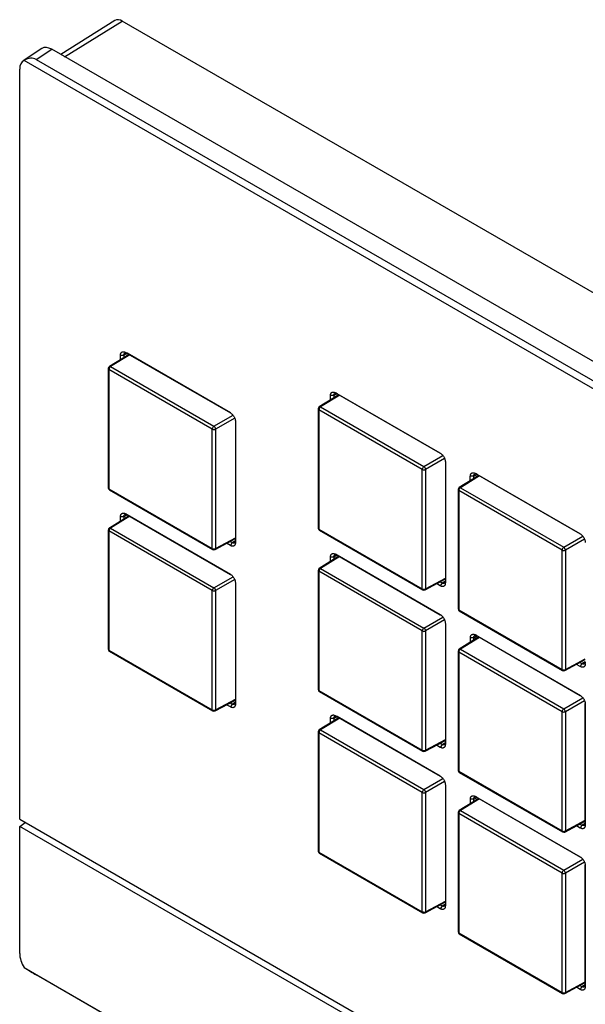
# Model space of a CAD drawing. Extents: x 0 to 34, y 0 to 22.
# Drawn here: x 26.8 to 29.1, y 13 to 17.1 of the extents above; entities that cross this region are included whole.
import ezdxf

# ---------------------------------------------------------------- set-up
doc = ezdxf.new("R2010")
doc.units = 0
doc.header["$MEASUREMENT"] = 0
doc.layers.get('0').update_dxf_attribs({"linetype": 'CONTINUOUS'})

msp = doc.modelspace()

# ---------------------------------------------------------------- linework, layer by layer
at = {"color": 7, "linetype": 'CONTINUOUS'}
for p, q in [((27.1666, 17.0863), (26.9422, 16.9437)), ((31.3048, 14.7132), (27.1985, 17.0837)), ((26.8627, 16.9692), (26.7848, 16.9177)), ((26.8389, 16.9235), (26.9034, 16.9661)), ((31.0431, 14.5763), (26.9034, 16.9661)), ((30.997, 14.4898), (26.7881, 16.9195)), ((26.8389, 16.9235), (30.974, 14.5363)), ((26.7698, 13.7469), (26.7698, 16.8825)), ((27.2266, 15.6905), (27.1445, 15.6397)), ((27.1909, 15.6684), (27.1909, 15.6869)), ((27.1909, 15.6869), (27.205, 15.6869)), ((27.205, 15.6869), (27.205, 15.6772)), ((27.2119, 15.699), (27.6501, 15.446)), ((27.219, 15.6949), (27.2119, 15.699)), ((27.6501, 15.446), (27.219, 15.6949)), ((27.1399, 15.6314), (27.1399, 15.1328)), ((27.5745, 15.3781), (27.1427, 15.6274)), ((27.1427, 15.6274), (27.1427, 15.1288)), ((27.1496, 15.6393), (27.5813, 15.3901)), ((28.1035, 15.5218), (28.0214, 15.4711)), ((28.0888, 15.5303), (28.527, 15.2773)), ((28.0959, 15.5262), (28.0888, 15.5303)), ((28.527, 15.2773), (28.0959, 15.5262)), ((28.0678, 15.4997), (28.0678, 15.5182)), ((28.082, 15.5182), (28.0678, 15.5182)), ((28.082, 15.5182), (28.082, 15.5085)), ((28.0168, 15.4627), (28.0168, 14.9641)), ((28.4514, 15.2094), (28.0197, 15.4587)), ((28.0197, 15.4587), (28.0197, 14.9601)), ((28.0265, 15.4706), (28.4582, 15.2214)), ((27.6711, 15.4096), (27.6711, 14.9036)), ((27.5745, 14.8796), (27.5745, 15.3781)), ((27.5883, 15.378), (27.5883, 14.8795)), ((28.548, 15.241), (28.548, 14.7349)), ((28.4514, 14.7109), (28.4514, 15.2094)), ((28.4652, 15.2094), (28.4652, 14.7108)), ((28.6733, 15.1929), (29.1116, 14.9398)), ((28.6804, 15.1888), (28.6733, 15.1929)), ((28.6881, 15.1843), (28.6061, 15.1336)), ((28.6523, 15.1621), (28.6523, 15.1808)), ((28.6666, 15.1808), (28.6523, 15.1808)), ((28.6666, 15.171), (28.6666, 15.1808)), ((29.1116, 14.9398), (28.6804, 15.1888)), ((27.1427, 15.1288), (27.5745, 14.8796)), ((27.1448, 15.1243), (27.5765, 14.875)), ((28.6014, 15.1252), (28.6014, 14.6266)), ((29.036, 14.8719), (28.6043, 15.1212)), ((28.6043, 15.1212), (28.6043, 14.6226)), ((28.6111, 15.1332), (29.0429, 14.8839)), ((27.2266, 15.0154), (27.1445, 14.9646)), ((27.1909, 14.9933), (27.1909, 15.0118)), ((27.205, 15.0118), (27.1909, 15.0118)), ((27.205, 15.0118), (27.205, 15.0021)), ((27.2119, 15.0239), (27.6501, 14.7709)), ((27.219, 15.0198), (27.2119, 15.0239)), ((27.6501, 14.7709), (27.219, 15.0198)), ((27.1399, 14.9563), (27.1399, 14.4577)), ((27.5745, 14.703), (27.1427, 14.9523)), ((27.1427, 14.9523), (27.1427, 14.4537)), ((27.1496, 14.9642), (27.5813, 14.715)), ((28.0197, 14.9601), (28.4514, 14.7109)), ((28.0217, 14.9556), (28.4534, 14.7064)), ((27.5861, 14.8749), (27.6711, 14.9206)), ((27.6488, 14.9086), (27.6572, 14.9037)), ((27.6572, 14.9037), (27.6501, 14.8915)), ((27.6501, 14.8915), (27.6341, 14.9007)), ((29.036, 14.3734), (29.036, 14.8719)), ((29.0498, 14.8719), (29.0498, 14.3733)), ((28.1035, 14.8467), (28.0214, 14.796)), ((28.0678, 14.8246), (28.0678, 14.8431)), ((28.082, 14.8431), (28.0678, 14.8431)), ((28.082, 14.8431), (28.082, 14.8334)), ((28.0888, 14.8552), (28.527, 14.6022)), ((28.0959, 14.8511), (28.0888, 14.8552)), ((28.527, 14.6022), (28.0959, 14.8511)), ((28.0168, 14.7876), (28.0168, 14.289)), ((28.4514, 14.5343), (28.0197, 14.7836)), ((28.0197, 14.7836), (28.0197, 14.285)), ((28.0265, 14.7956), (28.4582, 14.5463)), ((28.463, 14.7062), (28.548, 14.7519)), ((28.5257, 14.7399), (28.5341, 14.7351)), ((27.5745, 14.2045), (27.5745, 14.703)), ((27.5883, 14.7029), (27.5883, 14.2044)), ((27.6711, 14.7346), (27.6711, 14.2285)), ((28.527, 14.7228), (28.511, 14.732)), ((28.5341, 14.7351), (28.527, 14.7228)), ((28.6043, 14.6226), (29.036, 14.3734)), ((28.6063, 14.6181), (29.0381, 14.3689)), ((28.4514, 14.0358), (28.4514, 14.5343)), ((28.4652, 14.5343), (28.4652, 14.0357)), ((28.548, 14.5659), (28.548, 14.0598)), ((28.6879, 14.5091), (28.6061, 14.4585)), ((28.6524, 14.4871), (28.6524, 14.5056)), ((28.6663, 14.5056), (28.6524, 14.5056)), ((28.6663, 14.4957), (28.6663, 14.5056)), ((28.6733, 14.5177), (29.1116, 14.2646)), ((28.6801, 14.5136), (28.6733, 14.5177)), ((29.1145, 14.2628), (28.6801, 14.5136)), ((27.1427, 14.4537), (27.5745, 14.2045)), ((27.1448, 14.4492), (27.5765, 14.2)), ((28.6014, 14.4501), (28.6014, 13.9515)), ((28.6111, 14.4581), (29.0429, 14.2088)), ((29.036, 14.1968), (28.6043, 14.4461)), ((28.6043, 14.4461), (28.6043, 13.9475)), ((29.0476, 14.3687), (29.1326, 14.4144)), ((29.1116, 14.3853), (29.0956, 14.3945)), ((29.1103, 14.4024), (29.1187, 14.3976)), ((29.1187, 14.3976), (29.1116, 14.3853)), ((28.0197, 14.285), (28.4514, 14.0358)), ((27.5861, 14.1998), (27.6711, 14.2455)), ((28.0217, 14.2805), (28.4534, 14.0313)), ((27.6501, 14.2164), (27.6341, 14.2256)), ((27.6488, 14.2335), (27.6572, 14.2287)), ((27.6572, 14.2287), (27.6501, 14.2164)), ((29.1324, 13.7304), (29.1324, 14.2316)), ((29.1325, 14.2284), (29.1325, 13.7224)), ((28.1035, 14.1716), (28.0214, 14.1209)), ((28.0678, 14.1495), (28.0678, 14.168)), ((28.082, 14.168), (28.0678, 14.168)), ((28.082, 14.168), (28.082, 14.1583)), ((28.0888, 14.1801), (28.527, 13.9271)), ((28.0959, 14.176), (28.0888, 14.1801)), ((28.527, 13.9271), (28.0959, 14.176)), ((29.036, 13.6983), (29.036, 14.1968)), ((29.0498, 14.1968), (29.0498, 13.6982)), ((28.0265, 14.1205), (28.4582, 13.8712)), ((28.0168, 14.1125), (28.0168, 13.6139)), ((28.4514, 13.8592), (28.0197, 14.1085)), ((28.0197, 14.1085), (28.0197, 13.6099)), ((28.463, 14.0311), (28.548, 14.0768)), ((28.527, 14.0477), (28.511, 14.0569)), ((28.5257, 14.0648), (28.5341, 14.06)), ((28.5341, 14.06), (28.527, 14.0477)), ((28.6043, 13.9475), (29.036, 13.6983)), ((28.6063, 13.943), (29.0381, 13.6938)), ((28.548, 13.8908), (28.548, 13.3847)), ((28.4514, 13.3607), (28.4514, 13.8592)), ((28.4652, 13.8592), (28.4652, 13.3606)), ((28.6879, 13.834), (28.6061, 13.7834)), ((28.6733, 13.8426), (29.1116, 13.5895)), ((28.6801, 13.8385), (28.6733, 13.8426)), ((29.1145, 13.5877), (28.6801, 13.8385)), ((28.6524, 13.812), (28.6524, 13.8305)), ((28.6663, 13.8305), (28.6524, 13.8305)), ((28.6663, 13.8206), (28.6663, 13.8305)), ((28.6014, 13.775), (28.6014, 13.2764)), ((29.036, 13.5217), (28.6043, 13.771)), ((28.6043, 13.771), (28.6043, 13.2724)), ((28.6111, 13.783), (29.0429, 13.5337)), ((26.7698, 13.7469), (31.0152, 11.296)), ((26.7698, 13.7171), (26.7927, 13.7337)), ((31.0152, 11.2663), (26.7698, 13.7171)), ((26.7698, 13.1855), (26.7698, 13.7171)), ((29.0476, 13.6936), (29.1324, 13.7392)), ((29.1116, 13.7103), (29.0958, 13.7195)), ((29.1101, 13.7272), (29.1185, 13.7223)), ((29.1185, 13.7223), (29.1116, 13.7103)), ((29.1324, 13.7304), (29.1325, 13.7224)), ((28.0197, 13.6099), (28.4514, 13.3607)), ((28.0217, 13.6054), (28.4534, 13.3562)), ((29.1324, 13.0553), (29.1324, 13.5565)), ((29.1325, 13.5533), (29.1325, 13.0473)), ((29.036, 13.0232), (29.036, 13.5217)), ((29.0498, 13.5217), (29.0498, 13.0231)), ((28.463, 13.356), (28.548, 13.4017)), ((28.527, 13.3726), (28.511, 13.3818)), ((28.5257, 13.3897), (28.5341, 13.3849)), ((28.5341, 13.3849), (28.527, 13.3726)), ((28.6043, 13.2724), (29.036, 13.0232)), ((28.6063, 13.2679), (29.0381, 13.0187)), ((26.7881, 13.1273), (30.997, 10.6976)), ((30.974, 10.7097), (26.8389, 13.0968)), ((29.0476, 13.0185), (29.1324, 13.0641)), ((29.1101, 13.0521), (29.1185, 13.0472)), ((29.1324, 13.0553), (29.1325, 13.0473)), ((29.1116, 13.0352), (29.0958, 13.0444)), ((29.1185, 13.0472), (29.1116, 13.0352))]:
    msp.add_line(p, q, dxfattribs=at)
at = {"color": 8, "linetype": 'CONTINUOUS'}
for p, q in [((26.9575, 16.9349), (27.1985, 17.0837)), ((27.2296, 15.6888), (27.1496, 15.6393)), ((27.2195, 15.6946), (27.205, 15.6869)), ((28.1065, 15.5201), (28.0265, 15.4706)), ((28.0964, 15.5259), (28.082, 15.5182)), ((27.5813, 15.3901), (27.661, 15.4361)), ((27.668, 15.4241), (27.5883, 15.378)), ((28.4582, 15.2214), (28.5379, 15.2674)), ((28.5449, 15.2554), (28.4652, 15.2094)), ((28.6911, 15.1826), (28.6111, 15.1332)), ((28.6666, 15.1808), (28.6806, 15.1886)), ((27.2296, 15.0137), (27.1496, 14.9642)), ((27.2195, 15.0195), (27.205, 15.0118)), ((27.5883, 14.8795), (27.6711, 14.924)), ((27.6572, 14.9037), (27.6711, 14.9124)), ((29.0429, 14.8839), (29.1225, 14.9299)), ((29.1295, 14.9179), (29.0498, 14.8719)), ((28.1065, 14.845), (28.0265, 14.7956)), ((28.0964, 14.8508), (28.082, 14.8431)), ((27.5813, 14.715), (27.661, 14.761)), ((27.668, 14.749), (27.5883, 14.7029)), ((28.4652, 14.7108), (28.548, 14.7553)), ((28.5341, 14.7351), (28.548, 14.7437)), ((28.4582, 14.5463), (28.5379, 14.5923)), ((28.5449, 14.5803), (28.4652, 14.5343)), ((28.6909, 14.5074), (28.6111, 14.4581)), ((28.6663, 14.5056), (28.6804, 14.5134)), ((29.0498, 14.3733), (29.1326, 14.4178)), ((29.1187, 14.3976), (29.1326, 14.4062)), ((27.5883, 14.2044), (27.6711, 14.2489)), ((29.0429, 14.2088), (29.1225, 14.2548)), ((29.1294, 14.2427), (29.0498, 14.1968)), ((27.6572, 14.2287), (27.6711, 14.2373)), ((28.1065, 14.1699), (28.0265, 14.1205)), ((28.0964, 14.1757), (28.082, 14.168)), ((28.4652, 14.0357), (28.548, 14.0802)), ((28.5341, 14.06), (28.548, 14.0686)), ((28.4582, 13.8712), (28.5379, 13.9172)), ((28.5449, 13.9052), (28.4652, 13.8592)), ((28.6909, 13.8323), (28.6111, 13.783)), ((28.6663, 13.8305), (28.6804, 13.8383)), ((29.0498, 13.6982), (29.1324, 13.7426)), ((29.1185, 13.7223), (29.1324, 13.7309)), ((29.0429, 13.5337), (29.1225, 13.5797)), ((29.1294, 13.5676), (29.0498, 13.5217)), ((28.4652, 13.3606), (28.548, 13.4051)), ((28.5341, 13.3849), (28.548, 13.3935)), ((29.0498, 13.0231), (29.1324, 13.0675)), ((29.1185, 13.0472), (29.1324, 13.0558))]:
    msp.add_line(p, q, dxfattribs=at)
at = {"color": 7, "linetype": 'CONTINUOUS'}
for centre, radius, start, end in [((27.1805, 17.0595), 0.0302, 53.3281, 117.2695), ((27.1497, 15.6314), 0.00984, 121.7291, 180), ((27.1579, 15.6267), 0.0152, 123.2295, 177.3479), ((28.0266, 15.4627), 0.00984, 121.7291, 180), ((28.0348, 15.458), 0.0152, 123.2298, 177.3478), ((27.5896, 15.3774), 0.0152, 123.2295, 177.3479), ((27.5814, 15.3916), 0.0152, 242.6563, 296.7667), ((27.5727, 15.3771), 0.0156, 3.5214, 56.4784), ((28.4666, 15.2087), 0.0152, 123.2298, 177.3478), ((28.4584, 15.2229), 0.0152, 242.6565, 296.7662), ((28.4496, 15.2084), 0.0156, 3.5216, 56.4782), ((27.1497, 15.1328), 0.00984, 180, 240.0027), ((28.6112, 15.1252), 0.00984, 121.7291, 180), ((28.6194, 15.1205), 0.0152, 123.2298, 177.3478), ((27.1497, 14.9563), 0.00984, 121.7291, 180), ((27.1579, 14.9516), 0.0152, 123.2297, 177.3477), ((28.0266, 14.9641), 0.00984, 180, 240.0027), ((27.5814, 14.893), 0.0152, 242.6563, 296.7667), ((27.5814, 14.8836), 0.00984, 240.0027, 298.2656), ((29.0512, 14.8712), 0.0152, 123.2298, 177.3478), ((29.043, 14.8854), 0.0152, 242.6563, 296.7664), ((29.0342, 14.8709), 0.0156, 3.5214, 56.4784), ((28.0266, 14.7876), 0.00984, 121.7291, 180), ((28.0348, 14.7829), 0.0152, 123.2297, 177.3477), ((27.5896, 14.7023), 0.0152, 123.2297, 177.3477), ((27.5814, 14.7165), 0.0152, 242.6563, 296.7667), ((27.5727, 14.702), 0.0156, 3.5217, 56.478), ((28.4584, 14.7243), 0.0152, 242.6565, 296.7662), ((28.4584, 14.7149), 0.00984, 240.0027, 298.2656), ((28.6112, 14.6266), 0.00984, 180, 240.0027), ((28.4666, 14.5336), 0.0152, 123.2297, 177.3477), ((28.4584, 14.5478), 0.0152, 242.6565, 296.7662), ((28.4496, 14.5333), 0.0156, 3.5222, 56.4778), ((27.1497, 14.4577), 0.00984, 180, 240.0027), ((28.6112, 14.4501), 0.00984, 121.7291, 180), ((28.6194, 14.4454), 0.0152, 123.2297, 177.3477), ((29.043, 14.3868), 0.0152, 242.6563, 296.7664), ((29.043, 14.3774), 0.00984, 240.0027, 298.2656), ((28.0266, 14.289), 0.00984, 180, 240.0027), ((27.5814, 14.2179), 0.0152, 242.6563, 296.7667), ((29.0512, 14.1961), 0.0152, 123.2297, 177.3477), ((29.0342, 14.1958), 0.0156, 3.5219, 56.4781), ((27.5814, 14.2085), 0.00984, 240.0027, 298.2656), ((29.043, 14.2103), 0.0152, 242.6563, 296.7664), ((28.0266, 14.1125), 0.00984, 121.7291, 180), ((28.0348, 14.1078), 0.0152, 123.2297, 177.3478), ((28.4584, 14.0492), 0.0152, 242.6565, 296.7662), ((28.4584, 14.0398), 0.00984, 240.0027, 298.2656), ((28.6112, 13.9515), 0.00984, 180, 240.0027), ((28.4666, 13.8585), 0.0152, 123.2297, 177.3478), ((28.4584, 13.8727), 0.0152, 242.6565, 296.7662), ((28.4496, 13.8582), 0.0156, 3.522, 56.4779), ((28.6112, 13.775), 0.00984, 121.7291, 180), ((28.6194, 13.7703), 0.0152, 123.2297, 177.3478), ((29.043, 13.7117), 0.0152, 242.6563, 296.7664), ((29.043, 13.7023), 0.00984, 240.0027, 298.2656), ((28.0266, 13.6139), 0.00984, 180, 240.0027), ((29.0512, 13.521), 0.0152, 123.2297, 177.3478), ((29.043, 13.5352), 0.0152, 242.6563, 296.7664), ((29.0342, 13.5207), 0.0156, 3.5218, 56.4781), ((28.4584, 13.3741), 0.0152, 242.6565, 296.7662), ((28.4584, 13.3647), 0.00984, 240.0027, 298.2656), ((28.6112, 13.2764), 0.00984, 180, 240.0027), ((29.043, 13.0367), 0.0152, 242.6563, 296.7664), ((29.043, 13.0272), 0.00984, 240.0027, 298.2656)]:
    msp.add_arc(centre, radius, start, end, dxfattribs=at)
at = {"color": 8, "linetype": 'CONTINUOUS'}
for centre, radius, start, end in [((27.1446, 15.6317), 0.00473, 184.1346, 247.1864), ((27.1467, 15.6355), 0.0048, 53.4844, 117.3295), ((28.0215, 15.463), 0.00473, 184.1173, 247.2026), ((28.0236, 15.4668), 0.0048, 53.4941, 117.3203), ((27.1446, 15.1331), 0.00473, 184.1346, 247.1864), ((27.1474, 15.1282), 0.00473, 172.8181, 235.8695), ((28.6061, 15.1255), 0.00473, 184.1249, 247.195), ((28.6083, 15.1293), 0.0048, 53.4902, 117.3242), ((27.1446, 14.9566), 0.00473, 184.1346, 247.1864), ((27.1467, 14.9604), 0.0048, 53.4895, 117.325), ((28.0215, 14.9645), 0.00473, 184.1173, 247.2026), ((28.0244, 14.9595), 0.00473, 172.8106, 235.877), ((27.5792, 14.879), 0.00473, 172.8181, 235.8695), ((27.5835, 14.8789), 0.0048, 302.6735, 6.5138), ((28.0215, 14.7879), 0.00473, 184.1173, 247.2026), ((28.0236, 14.7917), 0.0048, 53.4866, 117.3291), ((28.4561, 14.7103), 0.00473, 172.8106, 235.877), ((28.4604, 14.7102), 0.0048, 302.6823, 6.5053), ((28.6061, 14.627), 0.00473, 184.1249, 247.195), ((28.609, 14.622), 0.00473, 172.8106, 235.877), ((27.1446, 14.4581), 0.00473, 184.1346, 247.1864), ((27.1474, 14.4531), 0.00473, 172.8186, 235.869), ((28.6061, 14.4504), 0.00473, 184.1249, 247.195), ((28.6083, 14.4542), 0.00479, 53.4827, 117.3331), ((29.0407, 14.3728), 0.00473, 172.8106, 235.877), ((29.045, 14.3728), 0.0048, 302.6782, 6.5093), ((28.0215, 14.2894), 0.00473, 184.1173, 247.2026), ((28.0244, 14.2844), 0.00473, 172.8182, 235.8694), ((27.5792, 14.2039), 0.00473, 172.8186, 235.869), ((27.5835, 14.2038), 0.0048, 302.678, 6.5093), ((28.0236, 14.1166), 0.0048, 53.4899, 117.3252), ((28.0215, 14.1128), 0.00473, 184.1173, 247.2026), ((28.4561, 14.0352), 0.00473, 172.8182, 235.8694), ((28.4604, 14.0352), 0.0048, 302.674, 6.5133), ((28.6061, 13.9519), 0.00473, 184.1249, 247.195), ((28.609, 13.9469), 0.00473, 172.8182, 235.8694), ((28.6061, 13.7753), 0.00473, 184.1249, 247.195), ((28.6083, 13.7791), 0.0048, 53.4859, 117.3292), ((29.0407, 13.6977), 0.00473, 172.8182, 235.8694), ((29.045, 13.6977), 0.0048, 302.6699, 6.5173), ((28.0215, 13.6143), 0.00473, 184.1173, 247.2026), ((28.0244, 13.6093), 0.00473, 172.8095, 235.8781), ((28.4561, 13.3601), 0.00473, 172.8095, 235.8781), ((28.4604, 13.3601), 0.0048, 302.6734, 6.5142), ((28.6061, 13.2768), 0.00473, 184.1249, 247.195), ((28.609, 13.2718), 0.00473, 172.8095, 235.8781), ((29.0407, 13.0226), 0.00473, 172.8095, 235.8781), ((29.045, 13.0226), 0.0048, 302.6693, 6.5182)]:
    msp.add_arc(centre, radius, start, end, dxfattribs=at)
at = {"color": 7, "linetype": 'CONTINUOUS'}
for centre, major_axis, ratio, start_param, end_param in [((26.9034, 16.9017), (-0.0394, 0.0683), 0.576679, 5.498457, 6.318052), ((26.8255, 16.8502), (-0.0394, 0.0683), 0.576679, 6.234784, 7.068056), ((26.7871, 16.8249), (0.0498, 0.0997), 0.576634, 6.248357, 6.98467), ((26.8255, 13.1534), (-0.0394, 0.0682), 0.578085, 0.786083, 1.61936), ((26.7871, 13.1312), (0.076, -0.047), 0.031358, 4.744093, 5.480408)]:
    msp.add_ellipse(centre, major_axis=major_axis, ratio=ratio, start_param=start_param, end_param=end_param, dxfattribs=at)
for points, knots in [([(27.1909, 15.6869), (27.1909, 15.6882), (27.1911, 15.6908), (27.192, 15.6943), (27.1934, 15.6972), (27.1954, 15.6995), (27.1979, 15.7011), (27.2008, 15.7019), (27.2039, 15.7018), (27.2076, 15.7011), (27.2103, 15.6998), (27.2119, 15.699)], [0, 0, 0, 0, 0.1070184, 0.2140751, 0.3218583, 0.4296174, 0.5390745, 0.6485633, 0.7529028, 0.8572495, 1, 1, 1, 1]), ([(27.205, 15.6869), (27.2051, 15.6879), (27.2052, 15.6899), (27.2059, 15.6923), (27.2071, 15.6942), (27.2085, 15.6956), (27.2102, 15.6965), (27.2121, 15.6968), (27.2143, 15.6967), (27.2166, 15.6961), (27.2182, 15.6953), (27.219, 15.6949)], [0, 0, 0, 0, 0.1248709, 0.2497405, 0.3571153, 0.4644949, 0.5717897, 0.6790872, 0.7864697, 0.8938582, 1, 1, 1, 1]), ([(28.0678, 15.5182), (28.0679, 15.5195), (28.068, 15.5221), (28.0689, 15.5256), (28.0704, 15.5285), (28.0723, 15.5308), (28.0748, 15.5324), (28.0777, 15.5332), (28.0808, 15.5332), (28.0845, 15.5324), (28.0872, 15.5311), (28.0888, 15.5303)], [0, 0, 0, 0, 0.107017, 0.214075, 0.32186, 0.429617, 0.539072, 0.648562, 0.752902, 0.857248, 1, 1, 1, 1]), ([(28.082, 15.5182), (28.082, 15.5192), (28.0821, 15.5212), (28.0828, 15.5236), (28.084, 15.5255), (28.0854, 15.5269), (28.0871, 15.5278), (28.0891, 15.5282), (28.0912, 15.528), (28.0935, 15.5274), (28.0951, 15.5266), (28.0959, 15.5262)], [0, 0, 0, 0, 0.124871, 0.249738, 0.357116, 0.464492, 0.571789, 0.679088, 0.786471, 0.893856, 1, 1, 1, 1]), ([(27.6501, 15.446), (27.6513, 15.4453), (27.6536, 15.4438), (27.657, 15.4408), (27.6602, 15.4373), (27.6632, 15.4333), (27.6658, 15.4289), (27.668, 15.4244), (27.6696, 15.4198), (27.6705, 15.4159), (27.671, 15.4129), (27.671, 15.4113), (27.6712, 15.4104), (27.671, 15.4101), (27.671, 15.4098), (27.6711, 15.4097), (27.6711, 15.4097), (27.6711, 15.4096)], [0, 0, 0, 0, 0.105682, 0.2113966, 0.31899, 0.426559, 0.5360747, 0.6456131, 0.7498679, 0.8541823, 0.9262567, 0.9627856, 0.9810555, 0.9911367, 0.9952068, 0.9993013, 1, 1, 1, 1]), ([(28.527, 15.2773), (28.5282, 15.2766), (28.5305, 15.2751), (28.5339, 15.2721), (28.5372, 15.2686), (28.5402, 15.2646), (28.5428, 15.2602), (28.5449, 15.2557), (28.5465, 15.2511), (28.5474, 15.2472), (28.548, 15.2438), (28.548, 15.2419), (28.548, 15.241)], [0, 0, 0, 0, 0.105771, 0.211578, 0.319297, 0.426989, 0.536485, 0.646009, 0.750287, 0.85457, 0.927341, 1, 1, 1, 1]), ([(28.6523, 15.1808), (28.6524, 15.1821), (28.6525, 15.1847), (28.6534, 15.1881), (28.6549, 15.1911), (28.6568, 15.1934), (28.6593, 15.195), (28.6622, 15.1957), (28.6653, 15.1957), (28.669, 15.195), (28.6717, 15.1937), (28.6733, 15.1929)], [0, 0, 0, 0, 0.107044, 0.214129, 0.321924, 0.429691, 0.539156, 0.64865, 0.753001, 0.857355, 1, 1, 1, 1]), ([(28.6666, 15.1808), (28.6666, 15.1818), (28.6667, 15.1839), (28.6675, 15.1863), (28.6686, 15.1882), (28.67, 15.1895), (28.6717, 15.1904), (28.6737, 15.1908), (28.6758, 15.1906), (28.6781, 15.19), (28.6796, 15.1892), (28.6804, 15.1888)], [0, 0, 0, 0, 0.12556, 0.251117, 0.358563, 0.466008, 0.573397, 0.680786, 0.788195, 0.895602, 1, 1, 1, 1]), ([(27.1909, 15.0118), (27.1909, 15.0131), (27.1911, 15.0157), (27.192, 15.0191), (27.1934, 15.022), (27.1954, 15.0244), (27.1978, 15.0259), (27.2007, 15.0267), (27.2038, 15.0268), (27.2068, 15.0262), (27.2091, 15.0253), (27.2105, 15.0247), (27.2112, 15.0243), (27.2116, 15.0241), (27.2118, 15.024), (27.2119, 15.0239)], [0, 0, 0, 0, 0.105772, 0.211581, 0.3193, 0.426994, 0.53649, 0.646016, 0.750295, 0.854579, 0.926797, 0.963333, 0.98166, 0.990828, 1, 1, 1, 1]), ([(27.205, 15.0118), (27.2051, 15.0127), (27.2051, 15.0144), (27.2057, 15.0167), (27.2067, 15.0186), (27.208, 15.0201), (27.2096, 15.0211), (27.2115, 15.0217), (27.2136, 15.0217), (27.2154, 15.0213), (27.2168, 15.0209), (27.2176, 15.0205), (27.2181, 15.0203), (27.2185, 15.0201), (27.2187, 15.02), (27.2189, 15.0199), (27.2189, 15.0198), (27.219, 15.0198), (27.219, 15.0198), (27.219, 15.0198), (27.219, 15.0198)], [0, 0, 0, 0, 0.107442, 0.214882, 0.322256, 0.429633, 0.536857, 0.64408, 0.75145, 0.858825, 0.901055, 0.943291, 0.964397, 0.974947, 0.992993, 0.998164, 0.999081, 0.999666, 0.999909, 1, 1, 1, 1]), ([(27.6711, 14.9036), (27.671, 14.9023), (27.6709, 14.8996), (27.67, 14.8962), (27.6685, 14.8933), (27.6666, 14.891), (27.6641, 14.8894), (27.6612, 14.8886), (27.6581, 14.8886), (27.6544, 14.8893), (27.6517, 14.8907), (27.6501, 14.8915)], [0, 0, 0, 0, 0.106987, 0.214012, 0.321797, 0.429553, 0.539012, 0.648501, 0.752842, 0.857185, 1, 1, 1, 1]), ([(27.6711, 14.9118), (27.671, 14.9108), (27.6709, 14.9087), (27.6701, 14.9063), (27.669, 14.9044), (27.6676, 14.903), (27.6659, 14.9021), (27.6639, 14.9017), (27.6618, 14.9019), (27.6595, 14.9025), (27.658, 14.9033), (27.6572, 14.9037)], [0, 0, 0, 0, 0.123574, 0.247143, 0.354519, 0.461897, 0.569192, 0.676485, 0.783868, 0.891257, 1, 1, 1, 1]), ([(29.1116, 14.9398), (29.1128, 14.9391), (29.1152, 14.9376), (29.1186, 14.9345), (29.1218, 14.931), (29.1248, 14.927), (29.1274, 14.9226), (29.1296, 14.9181), (29.1311, 14.9135), (29.1323, 14.9086), (29.1325, 14.9053), (29.1326, 14.9035)], [0, 0, 0, 0, 0.106987, 0.214012, 0.321797, 0.429553, 0.539013, 0.648502, 0.752843, 0.857185, 1, 1, 1, 1]), ([(28.0678, 14.8431), (28.0679, 14.8444), (28.068, 14.847), (28.0689, 14.8505), (28.0704, 14.8534), (28.0723, 14.8557), (28.0748, 14.8573), (28.0777, 14.8581), (28.0808, 14.8581), (28.0845, 14.8573), (28.0872, 14.856), (28.0888, 14.8552)], [0, 0, 0, 0, 0.1069865, 0.2140103, 0.3217947, 0.4295517, 0.5390103, 0.6484997, 0.75284, 0.8571836, 1, 1, 1, 1]), ([(28.082, 14.8431), (28.082, 14.8441), (28.0821, 14.8461), (28.0828, 14.8485), (28.084, 14.8504), (28.0854, 14.8518), (28.0871, 14.8527), (28.089, 14.8531), (28.0912, 14.8529), (28.0935, 14.8523), (28.0951, 14.8515), (28.0959, 14.8511)], [0, 0, 0, 0, 0.123571, 0.247141, 0.35452, 0.461898, 0.569191, 0.676485, 0.78387, 0.891257, 1, 1, 1, 1]), ([(27.6501, 14.7709), (27.6513, 14.7702), (27.6536, 14.7687), (27.6571, 14.7656), (27.6603, 14.7621), (27.6633, 14.7581), (27.6659, 14.7537), (27.668, 14.7492), (27.6696, 14.7446), (27.6708, 14.7397), (27.671, 14.7364), (27.6711, 14.7346)], [0, 0, 0, 0, 0.10702, 0.214075, 0.32186, 0.429617, 0.539075, 0.648562, 0.752904, 0.857248, 1, 1, 1, 1]), ([(28.548, 14.7431), (28.548, 14.7422), (28.5479, 14.7404), (28.5472, 14.7381), (28.5463, 14.7362), (28.545, 14.7347), (28.5433, 14.7337), (28.5415, 14.7331), (28.5394, 14.7331), (28.5373, 14.7335), (28.5356, 14.7342), (28.5346, 14.7347), (28.5343, 14.735), (28.5342, 14.735), (28.5341, 14.735), (28.5341, 14.7351), (28.5341, 14.7351)], [0, 0, 0, 0, 0.107443, 0.214884, 0.322258, 0.429633, 0.536858, 0.644082, 0.751455, 0.858827, 0.946152, 0.98459, 0.992266, 0.997422, 0.999399, 1, 1, 1, 1]), ([(28.548, 14.7349), (28.548, 14.7336), (28.5478, 14.731), (28.5469, 14.7276), (28.5455, 14.7247), (28.5435, 14.7223), (28.5411, 14.7207), (28.5382, 14.7199), (28.5351, 14.7199), (28.5321, 14.7205), (28.5298, 14.7214), (28.5284, 14.722), (28.5277, 14.7224), (28.5274, 14.7226), (28.5272, 14.7227), (28.5271, 14.7228), (28.5271, 14.7228), (28.527, 14.7228), (28.527, 14.7228)], [0, 0, 0, 0, 0.105755, 0.211546, 0.319246, 0.42692, 0.5364, 0.645908, 0.750164, 0.854424, 0.926637, 0.963167, 0.981497, 0.990659, 0.995498, 0.997576, 0.999049, 1, 1, 1, 1]), ([(28.527, 14.6022), (28.5282, 14.6015), (28.5305, 14.6), (28.534, 14.5969), (28.5372, 14.5934), (28.5402, 14.5894), (28.5428, 14.585), (28.5449, 14.5805), (28.5465, 14.5759), (28.5477, 14.571), (28.5479, 14.5677), (28.548, 14.5659)], [0, 0, 0, 0, 0.106987, 0.214011, 0.321796, 0.429552, 0.539012, 0.648501, 0.752842, 0.857185, 1, 1, 1, 1]), ([(28.6524, 14.5056), (28.6525, 14.5069), (28.6526, 14.5095), (28.6535, 14.5129), (28.655, 14.5158), (28.6569, 14.5181), (28.6594, 14.5197), (28.6623, 14.5205), (28.6654, 14.5205), (28.669, 14.5198), (28.6717, 14.5184), (28.6733, 14.5177)], [0, 0, 0, 0, 0.1069822, 0.2140023, 0.3217956, 0.4295613, 0.5390288, 0.6485265, 0.7528764, 0.8572293, 1, 1, 1, 1]), ([(28.6663, 14.5056), (28.6664, 14.5066), (28.6665, 14.5086), (28.6672, 14.511), (28.6683, 14.5129), (28.6697, 14.5142), (28.6714, 14.5151), (28.6733, 14.5155), (28.6754, 14.5154), (28.6777, 14.5148), (28.6793, 14.514), (28.6801, 14.5136)], [0, 0, 0, 0, 0.12224, 0.244479, 0.351926, 0.459373, 0.566758, 0.674143, 0.781551, 0.88896, 1, 1, 1, 1]), ([(29.1326, 14.3974), (29.1326, 14.3961), (29.1324, 14.3935), (29.1315, 14.39), (29.1301, 14.3871), (29.1281, 14.3848), (29.1256, 14.3832), (29.1227, 14.3824), (29.1196, 14.3824), (29.1159, 14.3832), (29.1132, 14.3845), (29.1116, 14.3853)], [0, 0, 0, 0, 0.106986, 0.214012, 0.321795, 0.429553, 0.53901, 0.648499, 0.75284, 0.857184, 1, 1, 1, 1]), ([(29.1326, 14.4056), (29.1326, 14.4046), (29.1324, 14.4026), (29.1317, 14.4001), (29.1305, 14.3982), (29.1291, 14.3968), (29.1274, 14.396), (29.1255, 14.3956), (29.1233, 14.3957), (29.1211, 14.3963), (29.1195, 14.3971), (29.1187, 14.3976)], [0, 0, 0, 0, 0.123573, 0.247143, 0.35452, 0.461899, 0.569192, 0.676484, 0.783869, 0.891255, 1, 1, 1, 1]), ([(29.1116, 14.2646), (29.1128, 14.2639), (29.1151, 14.2624), (29.1186, 14.2593), (29.1218, 14.2558), (29.1248, 14.2518), (29.1273, 14.2475), (29.1295, 14.243), (29.131, 14.2385), (29.1322, 14.2335), (29.1324, 14.2303), (29.1325, 14.2284)], [0, 0, 0, 0, 0.106956, 0.21395, 0.321733, 0.42949, 0.53895, 0.648441, 0.752781, 0.857123, 1, 1, 1, 1]), ([(27.6711, 14.2285), (27.671, 14.2272), (27.6709, 14.2246), (27.67, 14.2211), (27.6685, 14.2182), (27.6666, 14.2159), (27.6641, 14.2143), (27.6612, 14.2135), (27.6581, 14.2135), (27.6544, 14.2142), (27.6517, 14.2156), (27.6501, 14.2164)], [0, 0, 0, 0, 0.106986, 0.214011, 0.321795, 0.429552, 0.539009, 0.648501, 0.752842, 0.857185, 1, 1, 1, 1]), ([(27.6711, 14.2367), (27.671, 14.2357), (27.6709, 14.2336), (27.6701, 14.2312), (27.669, 14.2293), (27.6676, 14.2279), (27.6659, 14.2271), (27.6639, 14.2266), (27.6618, 14.2268), (27.6595, 14.2274), (27.658, 14.2282), (27.6572, 14.2287)], [0, 0, 0, 0, 0.123573, 0.247142, 0.354519, 0.461897, 0.569191, 0.676485, 0.783867, 0.891257, 1, 1, 1, 1]), ([(28.0678, 14.168), (28.0679, 14.1693), (28.068, 14.172), (28.0689, 14.1754), (28.0704, 14.1783), (28.0723, 14.1806), (28.0748, 14.1822), (28.0777, 14.183), (28.0808, 14.183), (28.0845, 14.1823), (28.0872, 14.1809), (28.0888, 14.1801)], [0, 0, 0, 0, 0.106987, 0.214011, 0.321795, 0.429552, 0.539011, 0.6485, 0.752841, 0.857185, 1, 1, 1, 1]), ([(28.082, 14.168), (28.082, 14.169), (28.0821, 14.171), (28.0828, 14.1734), (28.084, 14.1753), (28.0854, 14.1767), (28.0871, 14.1776), (28.089, 14.178), (28.0912, 14.1778), (28.0935, 14.1772), (28.0951, 14.1764), (28.0959, 14.176)], [0, 0, 0, 0, 0.123573, 0.2471425, 0.3545202, 0.4618993, 0.5691919, 0.6764854, 0.78387, 0.8912566, 1, 1, 1, 1]), ([(28.548, 14.0598), (28.548, 14.0585), (28.5478, 14.0559), (28.5469, 14.0524), (28.5455, 14.0495), (28.5435, 14.0472), (28.541, 14.0456), (28.5381, 14.0448), (28.535, 14.0448), (28.5313, 14.0456), (28.5286, 14.0469), (28.527, 14.0477)], [0, 0, 0, 0, 0.107019, 0.214075, 0.32186, 0.429618, 0.539075, 0.648563, 0.752905, 0.857249, 1, 1, 1, 1]), ([(28.548, 14.068), (28.548, 14.067), (28.5478, 14.0649), (28.547, 14.0625), (28.5459, 14.0606), (28.5445, 14.0592), (28.5428, 14.0583), (28.5408, 14.058), (28.5387, 14.0581), (28.5364, 14.0587), (28.5349, 14.0596), (28.5341, 14.06)], [0, 0, 0, 0, 0.124872, 0.24974, 0.357116, 0.464493, 0.57179, 0.679087, 0.786471, 0.893856, 1, 1, 1, 1]), ([(28.527, 13.9271), (28.5282, 13.9264), (28.5305, 13.9249), (28.534, 13.9218), (28.5372, 13.9183), (28.5402, 13.9143), (28.5428, 13.9099), (28.5449, 13.9054), (28.5465, 13.9009), (28.5477, 13.8959), (28.5479, 13.8926), (28.548, 13.8908)], [0, 0, 0, 0, 0.106986, 0.214011, 0.321795, 0.429552, 0.53901, 0.6485, 0.752841, 0.857185, 1, 1, 1, 1]), ([(28.6524, 13.8305), (28.6525, 13.8318), (28.6526, 13.8344), (28.6535, 13.8378), (28.655, 13.8407), (28.6569, 13.843), (28.6594, 13.8446), (28.6623, 13.8454), (28.6654, 13.8454), (28.669, 13.8447), (28.6717, 13.8433), (28.6733, 13.8426)], [0, 0, 0, 0, 0.106982, 0.214002, 0.321795, 0.429562, 0.539028, 0.648526, 0.752875, 0.857228, 1, 1, 1, 1]), ([(28.6663, 13.8305), (28.6664, 13.8315), (28.6665, 13.8335), (28.6672, 13.8359), (28.6683, 13.8378), (28.6697, 13.8392), (28.6714, 13.84), (28.6733, 13.8404), (28.6754, 13.8403), (28.6777, 13.8397), (28.6793, 13.8389), (28.6801, 13.8385)], [0, 0, 0, 0, 0.122239, 0.244478, 0.351925, 0.459373, 0.566758, 0.674143, 0.781551, 0.88896, 1, 1, 1, 1]), ([(29.1325, 13.7224), (29.1325, 13.7211), (29.1323, 13.7185), (29.1314, 13.7151), (29.13, 13.7122), (29.128, 13.7098), (29.1255, 13.7083), (29.1227, 13.7075), (29.1196, 13.7075), (29.1159, 13.7082), (29.1132, 13.7096), (29.1116, 13.7103)], [0, 0, 0, 0, 0.106925, 0.213887, 0.321669, 0.429424, 0.538886, 0.648379, 0.752718, 0.85706, 1, 1, 1, 1]), ([(29.1324, 13.7304), (29.1323, 13.7294), (29.1322, 13.7274), (29.1315, 13.725), (29.1304, 13.7231), (29.129, 13.7217), (29.1273, 13.7208), (29.1253, 13.7203), (29.1232, 13.7204), (29.1209, 13.721), (29.1193, 13.7219), (29.1185, 13.7223)], [0, 0, 0, 0, 0.120312, 0.240622, 0.348004, 0.455388, 0.562674, 0.66996, 0.777348, 0.884738, 1, 1, 1, 1]), ([(29.1116, 13.5895), (29.1128, 13.5888), (29.1151, 13.5873), (29.1186, 13.5842), (29.1218, 13.5807), (29.1248, 13.5767), (29.1273, 13.5724), (29.1295, 13.5679), (29.131, 13.5634), (29.1322, 13.5584), (29.1324, 13.5552), (29.1325, 13.5533)], [0, 0, 0, 0, 0.106957, 0.213951, 0.321734, 0.42949, 0.53895, 0.648442, 0.752781, 0.857124, 1, 1, 1, 1]), ([(28.548, 13.3847), (28.548, 13.3834), (28.5478, 13.3808), (28.5469, 13.3773), (28.5455, 13.3744), (28.5435, 13.3721), (28.541, 13.3705), (28.5381, 13.3697), (28.535, 13.3697), (28.5313, 13.3705), (28.5286, 13.3718), (28.527, 13.3726)], [0, 0, 0, 0, 0.106988, 0.214012, 0.321796, 0.429553, 0.539011, 0.648501, 0.752841, 0.857185, 1, 1, 1, 1]), ([(28.548, 13.3929), (28.548, 13.3919), (28.5478, 13.3899), (28.547, 13.3874), (28.5459, 13.3855), (28.5445, 13.3842), (28.5428, 13.3833), (28.5408, 13.3829), (28.5387, 13.383), (28.5364, 13.3836), (28.5349, 13.3845), (28.5341, 13.3849)], [0, 0, 0, 0, 0.1235734, 0.2471434, 0.3545194, 0.4618991, 0.5691922, 0.6764842, 0.7838694, 0.8912555, 1, 1, 1, 1]), ([(29.1324, 13.0553), (29.1323, 13.0543), (29.1322, 13.0523), (29.1315, 13.0499), (29.1304, 13.048), (29.129, 13.0466), (29.1273, 13.0457), (29.1253, 13.0452), (29.1232, 13.0453), (29.1209, 13.0459), (29.1193, 13.0468), (29.1185, 13.0472)], [0, 0, 0, 0, 0.120313, 0.240623, 0.348004, 0.455388, 0.562673, 0.66996, 0.777348, 0.884737, 1, 1, 1, 1]), ([(29.1325, 13.0473), (29.1325, 13.046), (29.1323, 13.0434), (29.1314, 13.04), (29.13, 13.0371), (29.128, 13.0348), (29.1255, 13.0332), (29.1227, 13.0324), (29.1196, 13.0324), (29.1159, 13.0331), (29.1132, 13.0345), (29.1116, 13.0352)], [0, 0, 0, 0, 0.106925, 0.2138863, 0.3216684, 0.4294238, 0.5388849, 0.6483783, 0.7527168, 0.8570588, 1, 1, 1, 1])]:
    msp.add_open_spline(points, degree=3, knots=knots, dxfattribs=at)

doc.saveas('drawing.dxf')
